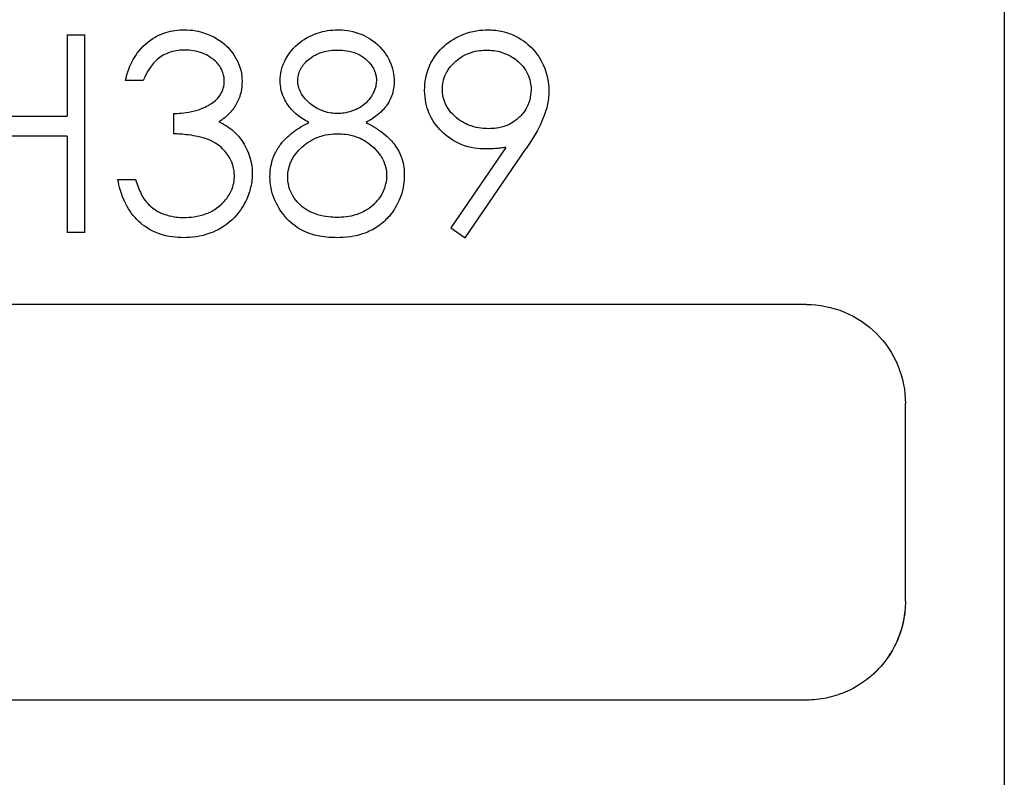
# Model space of a CAD drawing. Units: millimetres. Extents: x 7 to 410, y 11 to 291.
# Drawn here: x 179 to 189, y 233 to 241 of the extents above; entities that cross this region are included whole.
import ezdxf

# ---------------------------------------------------------------- set-up
doc = ezdxf.new("R2010")
doc.units = ezdxf.units.MM
doc.layers.add('TK1', color=7, linetype='Continuous', lineweight=25)

msp = doc.modelspace()

# ---------------------------------------------------------------- linework, layer by layer
at = {"layer": 'TK1'}
for p, q in [((189.2662, 246.2568), (189.2662, 225.5569)), ((179.7884, 240.6335), (179.7884, 239.813)), ((179.7884, 240.6335), (179.9679, 240.6335)), ((179.9679, 238.6335), (179.9679, 240.6335)), ((180.5577, 240.172), (180.3782, 240.172)), ((178.7628, 239.813), (179.7884, 239.813)), ((180.8654, 239.8387), (180.8654, 239.6335)), ((179.7884, 239.6079), (178.7628, 239.6079)), ((179.7884, 239.6079), (179.7884, 238.6335)), ((184.2267, 239.4949), (183.6707, 238.682)), ((183.8141, 238.5823), (184.4299, 239.4829)), ((180.3013, 239.172), (180.4808, 239.172)), ((183.6707, 238.682), (183.8141, 238.5823)), ((179.9679, 238.6335), (179.7884, 238.6335)), ((187.2662, 237.9069), (176.6162, 237.9069)), ((188.2662, 234.9069), (188.2662, 236.9069)), ((187.2662, 233.9069), (176.6162, 233.9069))]:
    msp.add_line(p, q, dxfattribs=at)
for points, knots in [([(180.3782, 240.172), (180.389, 240.2168), (180.4044, 240.2896), (180.4868, 240.4371), (180.5303, 240.5008), (180.672, 240.6131), (180.7313, 240.6399), (180.8198, 240.6676), (180.8524, 240.6741), (180.9156, 240.6837), (180.9417, 240.6842), (180.9735, 240.6848)], [0, 0, 0, 0, 0.01479567, 0.01479567, 0.02302401, 0.02302401, 0.02993181, 0.02993181, 0.03421282, 0.03421282, 0.0406138, 0.0406138, 0.0406138, 0.0406138]), ([(180.9735, 240.6848), (181.0148, 240.6836), (181.0471, 240.6826), (181.1176, 240.6697), (181.1561, 240.6606), (181.2372, 240.6303), (181.3114, 240.5989), (181.4232, 240.5015), (181.4673, 240.4522), (181.5174, 240.3555), (181.5332, 240.3186), (181.5553, 240.2323), (181.5562, 240.199), (181.5577, 240.1652)], [0, 0, 0, 0, 0.01237448, 0.01237448, 0.02061777, 0.02061777, 0.02822025, 0.02822025, 0.03264587, 0.03264587, 0.03450552, 0.03450552, 0.03653947, 0.03653947, 0.03653947, 0.03653947]), ([(181.9423, 240.1716), (181.9437, 240.2043), (181.9445, 240.2366), (181.9663, 240.3171), (181.9808, 240.3526), (182.0201, 240.4263), (182.0566, 240.4842), (182.1727, 240.5839), (182.241, 240.6249), (182.3529, 240.6627), (182.3896, 240.6712), (182.4591, 240.6827), (182.4889, 240.6836), (182.5284, 240.6848)], [0, 0, 0, 0, 0.0105649, 0.0105649, 0.01895675, 0.01895675, 0.02924897, 0.02924897, 0.03766713, 0.03766713, 0.04156262, 0.04156262, 0.04647871, 0.04647871, 0.04647871, 0.04647871]), ([(182.5284, 240.6848), (182.5806, 240.6831), (182.6506, 240.681), (182.7988, 240.6259), (182.8657, 240.5913), (182.9925, 240.4757), (183.0281, 240.4152), (183.0852, 240.2942), (183.0935, 240.2277), (183.0961, 240.166)], [0, 0, 0, 0, 0.01565651, 0.01565651, 0.02585943, 0.02585943, 0.0365084, 0.0365084, 0.05415358, 0.05415358, 0.05415358, 0.05415358]), ([(183.4038, 240.0722), (183.4067, 240.1543), (183.4157, 240.2372), (183.4835, 240.3844), (183.5229, 240.4465), (183.6313, 240.5507), (183.6974, 240.5969), (183.89, 240.6796), (183.9784, 240.6826), (184.0404, 240.6848)], [0, 0, 0, 0, 0.02638628, 0.02638628, 0.04244435, 0.04244435, 0.0559396, 0.0559396, 0.07486558, 0.07486558, 0.07486558, 0.07486558]), ([(184.0404, 240.6848), (184.0863, 240.6831), (184.1265, 240.6816), (184.2207, 240.6617), (184.263, 240.6478), (184.3761, 240.5969), (184.4389, 240.5516), (184.5393, 240.4476), (184.5777, 240.3864), (184.6473, 240.2343), (184.6572, 240.1515), (184.6602, 240.0702)], [0, 0, 0, 0, 0.0137708, 0.0137708, 0.0254036, 0.0254036, 0.0465437, 0.0465437, 0.0686297, 0.0686297, 0.10484, 0.10484, 0.10484, 0.10484]), ([(180.9759, 240.4797), (180.9359, 240.4783), (180.8897, 240.4767), (180.7866, 240.4439), (180.7475, 240.4232), (180.677, 240.3665), (180.649, 240.3344), (180.5891, 240.2433), (180.573, 240.2066), (180.5577, 240.172)], [0, 0, 0, 0, 0.01202542, 0.01202542, 0.02157503, 0.02157503, 0.03056971, 0.03056971, 0.0402982, 0.0402982, 0.0402982, 0.0402982]), ([(181.3782, 240.166), (181.3778, 240.1827), (181.378, 240.1988), (181.3676, 240.2419), (181.3612, 240.2622), (181.3373, 240.3097), (181.3172, 240.3421), (181.2195, 240.4242), (181.1713, 240.4445), (181.0712, 240.4776), (181.0064, 240.479), (180.9759, 240.4797)], [0, 0, 0, 0, 0.00538861, 0.00538861, 0.00863877, 0.00863877, 0.01288688, 0.01288688, 0.01774958, 0.01774958, 0.02743557, 0.02743557, 0.02743557, 0.02743557]), ([(182.1218, 240.1688), (182.1221, 240.1853), (182.1219, 240.201), (182.1324, 240.2443), (182.139, 240.2651), (182.1647, 240.3172), (182.1923, 240.3516), (182.2755, 240.4232), (182.3247, 240.4442), (182.4211, 240.4772), (182.4831, 240.4788), (182.5184, 240.4797)], [0, 0, 0, 0, 0.00530819, 0.00530819, 0.00859358, 0.00859358, 0.01424232, 0.01424232, 0.02236039, 0.02236039, 0.03864392, 0.03864392, 0.03864392, 0.03864392]), ([(182.5184, 240.4797), (182.5517, 240.479), (182.6235, 240.4776), (182.7388, 240.4393), (182.7704, 240.4189), (182.8112, 240.3882), (182.8368, 240.364), (182.8717, 240.3174), (182.8786, 240.3067), (182.8921, 240.2811), (182.902, 240.2603), (182.9156, 240.2091), (182.9161, 240.1904), (182.9167, 240.1728)], [0, 0, 0, 0, 0.00999754, 0.00999754, 0.01669375, 0.01669375, 0.02422225, 0.02422225, 0.0271366, 0.0271366, 0.03006886, 0.03006886, 0.03305624, 0.03305624, 0.03305624, 0.03305624]), ([(183.5833, 240.0823), (183.5847, 240.1317), (183.5918, 240.1848), (183.6362, 240.2763), (183.6635, 240.3189), (183.7627, 240.4046), (183.8107, 240.4337), (183.9357, 240.477), (183.9914, 240.4785), (184.0312, 240.4797)], [0, 0, 0, 0, 0.01589361, 0.01589361, 0.02693735, 0.02693735, 0.03585793, 0.03585793, 0.04654683, 0.04654683, 0.04654683, 0.04654683]), ([(184.0312, 240.4797), (184.072, 240.4785), (184.1283, 240.477), (184.2707, 240.4274), (184.3201, 240.3887), (184.4055, 240.3152), (184.4293, 240.273), (184.4723, 240.1852), (184.4793, 240.1319), (184.4808, 240.0823)], [0, 0, 0, 0, 0.0122448, 0.0122448, 0.0256043, 0.0256043, 0.058008, 0.058008, 0.1109495, 0.1109495, 0.1109495, 0.1109495]), ([(182.2344, 239.7477), (182.1927, 239.7704), (182.1584, 239.7893), (182.0678, 239.8633), (182.0402, 239.8983), (181.9879, 239.9727), (181.971, 240.0173), (181.9574, 240.0586), (181.9449, 240.0996), (181.9423, 240.1716)], [0, 0, 0, 0, 0.01442596, 0.01442596, 0.03124575, 0.03124575, 0.06758429, 0.06758429, 0.09164908, 0.09164908, 0.09164908, 0.09164908]), ([(182.9167, 240.1728), (182.9147, 240.1321), (182.9099, 240.1125), (182.8999, 240.0771), (182.8889, 240.0538), (182.8666, 240.0123), (182.8418, 239.9714), (182.7496, 239.8948), (182.7029, 239.8748), (182.6089, 239.8415), (182.5662, 239.8399), (182.5256, 239.8387)], [0, 0, 0, 0, 0.0131477, 0.0131477, 0.0459213, 0.0459213, 0.086199, 0.086199, 0.1250624, 0.1250624, 0.2035, 0.2035, 0.2035, 0.2035]), ([(180.8654, 239.8387), (180.9154, 239.8395), (180.9691, 239.841), (181.1274, 239.8752), (181.1787, 239.9), (181.2406, 239.9332), (181.2817, 239.9584), (181.3417, 240.0287), (181.3558, 240.0605), (181.3699, 240.0976), (181.3759, 240.1209), (181.3782, 240.166)], [0, 0, 0, 0, 0.01500829, 0.01500829, 0.03041843, 0.03041843, 0.04244711, 0.04244711, 0.05230618, 0.05230618, 0.06330045, 0.06330045, 0.06330045, 0.06330045]), ([(181.5577, 240.1652), (181.5566, 240.1323), (181.556, 240.0942), (181.5345, 240.0063), (181.5192, 239.9676), (181.4785, 239.8962), (181.4528, 239.8631), (181.3891, 239.7986), (181.3582, 239.7772), (181.3241, 239.7537)], [0, 0, 0, 0, 0.01061112, 0.01061112, 0.01920629, 0.01920629, 0.02777283, 0.02777283, 0.03787738, 0.03787738, 0.03787738, 0.03787738]), ([(182.5256, 239.8387), (182.4849, 239.8396), (182.4394, 239.8413), (182.3486, 239.8733), (182.3052, 239.8912), (182.2308, 239.9504), (182.1885, 239.986), (182.1439, 240.0629), (182.1358, 240.0845), (182.1274, 240.1144), (182.1232, 240.1329), (182.1218, 240.1688)], [0, 0, 0, 0, 0.01222747, 0.01222747, 0.01824645, 0.01824645, 0.02103643, 0.02103643, 0.022313, 0.022313, 0.02319875, 0.02319875, 0.02319875, 0.02319875]), ([(183.0961, 240.166), (183.0948, 240.1301), (183.0938, 240.0895), (183.0683, 240.0064), (183.0507, 239.9636), (183.0056, 239.9002), (182.9783, 239.8654), (182.8857, 239.7894), (182.853, 239.7708), (182.8121, 239.7477)], [0, 0, 0, 0, 0.01158117, 0.01158117, 0.01884176, 0.01884176, 0.02210561, 0.02210561, 0.0247491, 0.0247491, 0.0247491, 0.0247491]), ([(184.0164, 239.4797), (183.9487, 239.4814), (183.8726, 239.4842), (183.6986, 239.5559), (183.6336, 239.6002), (183.5245, 239.7073), (183.4774, 239.7719), (183.4217, 239.9059), (183.4062, 239.9785), (183.4038, 240.0722)], [0, 0, 0, 0, 0.02031566, 0.02031566, 0.03516973, 0.03516973, 0.04951369, 0.04951369, 0.06167451, 0.06167451, 0.06167451, 0.06167451]), ([(184.0497, 239.6848), (184.0016, 239.6862), (183.947, 239.6879), (183.833, 239.7269), (183.7817, 239.7501), (183.6949, 239.8214), (183.6523, 239.8632), (183.6066, 239.9494), (183.5976, 239.9787), (183.5843, 240.0334), (183.5839, 240.0589), (183.5833, 240.0823)], [0, 0, 0, 0, 0.01441801, 0.01441801, 0.02261655, 0.02261655, 0.02763058, 0.02763058, 0.0304707, 0.0304707, 0.03533881, 0.03533881, 0.03533881, 0.03533881]), ([(184.4808, 240.0823), (184.4779, 239.9966), (184.459, 239.9445), (184.4148, 239.8533), (184.3799, 239.8174), (184.3041, 239.7456), (184.249, 239.7233), (184.1585, 239.6881), (184.1004, 239.6862), (184.0497, 239.6848)], [0, 0, 0, 0, 0.0275725, 0.0275725, 0.0713943, 0.0713943, 0.1768011, 0.1768011, 0.6987718, 0.6987718, 0.6987718, 0.6987718]), ([(184.6602, 240.0702), (184.6572, 239.9732), (184.65, 239.9014), (184.5524, 239.6722), (184.5089, 239.6003), (184.4299, 239.4829)], [0, 0, 0, 0, 0.03121897, 0.03121897, 0.05440414, 0.05440414, 0.05440414, 0.05440414]), ([(181.3241, 239.7537), (181.3631, 239.7349), (181.3984, 239.718), (181.4901, 239.646), (181.5137, 239.6167), (181.5408, 239.5831)], [0, 0, 0, 0, 0.01312853, 0.01312853, 0.02623751, 0.02623751, 0.02623751, 0.02623751]), ([(181.8397, 239.1996), (181.8409, 239.2508), (181.8459, 239.3102), (181.8904, 239.4443), (181.9293, 239.5016), (181.9883, 239.5794), (182.0365, 239.6206), (182.1019, 239.6702), (182.1275, 239.6869), (182.1853, 239.7225), (182.207, 239.7336), (182.2344, 239.7477)], [0, 0, 0, 0, 0.0159988, 0.0159988, 0.0345291, 0.0345291, 0.069418, 0.069418, 0.0898861, 0.0898861, 0.114958, 0.114958, 0.114958, 0.114958]), ([(182.8121, 239.7477), (182.8378, 239.7342), (182.8625, 239.7212), (182.9242, 239.6839), (182.9494, 239.666), (183.0302, 239.607), (183.0648, 239.5678), (183.1155, 239.5036), (183.1475, 239.4586), (183.194, 239.319), (183.1973, 239.268), (183.1987, 239.2161)], [0, 0, 0, 0, 0.008849, 0.008849, 0.0195637, 0.0195637, 0.0677621, 0.0677621, 0.1192843, 0.1192843, 0.1650591, 0.1650591, 0.1650591, 0.1650591]), ([(181.4808, 239.2105), (181.4793, 239.2419), (181.4782, 239.2733), (181.4518, 239.3579), (181.4329, 239.3906), (181.3943, 239.4482), (181.3608, 239.4885), (181.2515, 239.5666), (181.1902, 239.5858), (181.1357, 239.601), (181.0874, 239.6121), (180.9563, 239.6285), (180.9047, 239.6313), (180.8654, 239.6335)], [0, 0, 0, 0, 0.00983637, 0.00983637, 0.01966746, 0.01966746, 0.03487322, 0.03487322, 0.05392682, 0.05392682, 0.07369685, 0.07369685, 0.09026446, 0.09026446, 0.09026446, 0.09026446]), ([(181.5408, 239.5831), (181.56, 239.5569), (181.5701, 239.544), (181.6099, 239.4695), (181.6188, 239.4493), (181.6614, 239.3206), (181.6589, 239.2793), (181.6602, 239.2277)], [0, 0, 0, 0, 0.01007081, 0.01007081, 0.01805066, 0.01805066, 0.04021963, 0.04021963, 0.04021963, 0.04021963]), ([(182.0192, 239.1936), (182.0201, 239.2208), (182.0211, 239.2481), (182.0344, 239.3043), (182.0437, 239.3345), (182.091, 239.428), (182.1353, 239.4755), (182.2387, 239.5628), (182.2971, 239.5899), (182.3571, 239.6097), (182.3877, 239.6194), (182.4741, 239.6326), (182.4971, 239.633), (182.53, 239.6335)], [0, 0, 0, 0, 0.00851156, 0.00851156, 0.0137725, 0.0137725, 0.02330754, 0.02330754, 0.03629635, 0.03629635, 0.03947287, 0.03947287, 0.04198712, 0.04198712, 0.04198712, 0.04198712]), ([(182.53, 239.6335), (182.5697, 239.6327), (182.6345, 239.6313), (182.7634, 239.585), (182.8134, 239.558), (182.9354, 239.4557), (182.9676, 239.3982), (182.9972, 239.342), (183.0053, 239.3138), (183.0172, 239.2649), (183.0182, 239.2385), (183.0192, 239.2125)], [0, 0, 0, 0, 0.01189942, 0.01189942, 0.01955462, 0.01955462, 0.03050582, 0.03050582, 0.0507774, 0.0507774, 0.09198591, 0.09198591, 0.09198591, 0.09198591]), ([(184.2267, 239.4949), (184.2093, 239.4928), (184.1918, 239.4907), (184.1744, 239.4887), (184.1569, 239.4868), (184.1394, 239.4851), (184.1218, 239.4838), (184.0868, 239.4813), (184.0516, 239.4805), (184.0164, 239.4797)], [0, 0, 0, 0, 0.052789, 0.052789, 0.052789, 0.1055911, 0.1055911, 0.1055911, 0.2111221, 0.2111221, 0.2111221, 0.2111221]), ([(181.6602, 239.2277), (181.6589, 239.1905), (181.6585, 239.1476), (181.6362, 239.0546), (181.6222, 239.007), (181.5672, 238.8953), (181.5248, 238.8274), (181.3797, 238.6915), (181.2991, 238.6523), (181.1317, 238.5882), (181.0443, 238.5844), (180.9683, 238.5823)], [0, 0, 0, 0, 0.01163861, 0.01163861, 0.01828649, 0.01828649, 0.02505161, 0.02505161, 0.03282513, 0.03282513, 0.04839568, 0.04839568, 0.04839568, 0.04839568]), ([(180.9715, 238.7874), (181.0341, 238.7886), (181.1065, 238.791), (181.2269, 238.8369), (181.287, 238.8628), (181.3855, 238.9553), (181.4223, 238.9994), (181.4731, 239.1112), (181.4797, 239.1603), (181.4808, 239.2105)], [0, 0, 0, 0, 0.01878503, 0.01878503, 0.02465582, 0.02465582, 0.02804005, 0.02804005, 0.03132858, 0.03132858, 0.03132858, 0.03132858]), ([(182.5164, 238.5823), (182.4625, 238.5836), (182.4086, 238.5849), (182.3046, 238.6046), (182.2447, 238.6181), (182.09, 238.692), (182.0343, 238.7499), (181.9513, 238.8415), (181.9077, 238.9162), (181.8519, 239.0529), (181.842, 239.1234), (181.8397, 239.1996)], [0, 0, 0, 0, 0.0161907, 0.0161907, 0.0258394, 0.0258394, 0.0398395, 0.0398395, 0.0772885, 0.0772885, 0.121931, 0.121931, 0.121931, 0.121931]), ([(182.5184, 238.7874), (182.4651, 238.7886), (182.4023, 238.7906), (182.2815, 238.827), (182.2273, 238.849), (182.1518, 238.9063), (182.1086, 238.943), (182.062, 239.0214), (182.0444, 239.0534), (182.0308, 239.1024), (182.0217, 239.1351), (182.0192, 239.1936)], [0, 0, 0, 0, 0.0159957, 0.0159957, 0.02464805, 0.02464805, 0.02862173, 0.02862173, 0.02965544, 0.02965544, 0.0297784, 0.0297784, 0.0297784, 0.0297784]), ([(183.0192, 239.2125), (183.0187, 239.1894), (183.0184, 239.1566), (182.9957, 239.0719), (182.9798, 239.0397), (182.9327, 238.9589), (182.8872, 238.9168), (182.8126, 238.8535), (182.7604, 238.8316), (182.6368, 238.7898), (182.5767, 238.7885), (182.5184, 238.7874)], [0, 0, 0, 0, 0.0072319, 0.0072319, 0.0138983, 0.0138983, 0.0310033, 0.0310033, 0.0718483, 0.0718483, 0.1589313, 0.1589313, 0.1589313, 0.1589313]), ([(183.1987, 239.2161), (183.1971, 239.1475), (183.195, 239.0897), (183.1267, 238.9022), (183.089, 238.8529), (183.0473, 238.8018)], [0, 0, 0, 0, 0.02145406, 0.02145406, 0.04336686, 0.04336686, 0.04336686, 0.04336686]), ([(180.9683, 238.5823), (180.8974, 238.5839), (180.8166, 238.5868), (180.6238, 238.658), (180.5616, 238.7029), (180.4592, 238.7971), (180.4175, 238.8542), (180.3317, 239.0224), (180.3148, 239.1038), (180.3013, 239.172)], [0, 0, 0, 0, 0.02128648, 0.02128648, 0.03893678, 0.03893678, 0.05902577, 0.05902577, 0.08722081, 0.08722081, 0.08722081, 0.08722081]), ([(180.4808, 239.172), (180.4975, 239.1168), (180.5118, 239.0742), (180.577, 238.9503), (180.6026, 238.9261), (180.6374, 238.8956)], [0, 0, 0, 0, 0.0179704, 0.0179704, 0.04350841, 0.04350841, 0.04350841, 0.04350841]), ([(180.6374, 238.8956), (180.6751, 238.8665), (180.7129, 238.8373), (180.8693, 238.789), (180.9211, 238.7881), (180.9715, 238.7874)], [0, 0, 0, 0, 0.01445519, 0.01445519, 0.02784304, 0.02784304, 0.02784304, 0.02784304]), ([(183.0473, 238.8018), (183.0177, 238.7693), (182.9882, 238.7369), (182.9005, 238.6739), (182.8562, 238.6504), (182.6944, 238.5876), (182.5966, 238.5844), (182.5164, 238.5823)], [0, 0, 0, 0, 0.01343332, 0.01343332, 0.02503414, 0.02503414, 0.05335844, 0.05335844, 0.05335844, 0.05335844]), ([(187.2662, 237.9069), (187.3919, 237.9069), (187.5258, 237.8818), (187.7717, 237.7799), (187.8838, 237.7033), (188.0614, 237.5262), (188.1385, 237.4138), (188.241, 237.1671), (188.2662, 237.0329), (188.2662, 236.9069)], [0.3020923, 0.3020923, 0.3020923, 0.3020923, 0.3397861, 0.3397861, 0.37748, 0.37748, 0.4154331, 0.4154331, 0.4533862, 0.4533862, 0.4533862, 0.4533862]), ([(188.2662, 234.9069), (188.2663, 234.8404), (188.2596, 234.7737), (188.2334, 234.6438), (188.214, 234.5804), (188.1488, 234.4263), (188.0836, 234.3099), (187.8918, 234.1183), (187.7862, 234.0421), (187.5948, 233.9611), (187.5308, 233.9409), (187.4002, 233.9139), (187.3329, 233.9069), (187.2662, 233.9069)], [0, 0, 0, 0, 0.0200148, 0.0200148, 0.0399704, 0.0399704, 0.0699814, 0.0699814, 0.0927209, 0.0927209, 0.1033844, 0.1033844, 0.114039, 0.114039, 0.114039, 0.114039]), ([(188.2662, 234.9069), (188.2662, 234.8418), (188.2597, 234.7765), (188.2346, 234.6493), (188.2159, 234.5869), (188.1517, 234.431), (188.0862, 234.313), (187.9658, 234.1923), (187.9563, 234.1831), (187.9462, 234.1737)], [0, 0, 0, 0, 0.01959793, 0.01959793, 0.03909081, 0.03909081, 0.06983294, 0.06983294, 0.07223807, 0.07223807, 0.07223807, 0.07223807])]:
    msp.add_open_spline(points, degree=3, knots=knots, dxfattribs=at)

doc.saveas('drawing.dxf')
